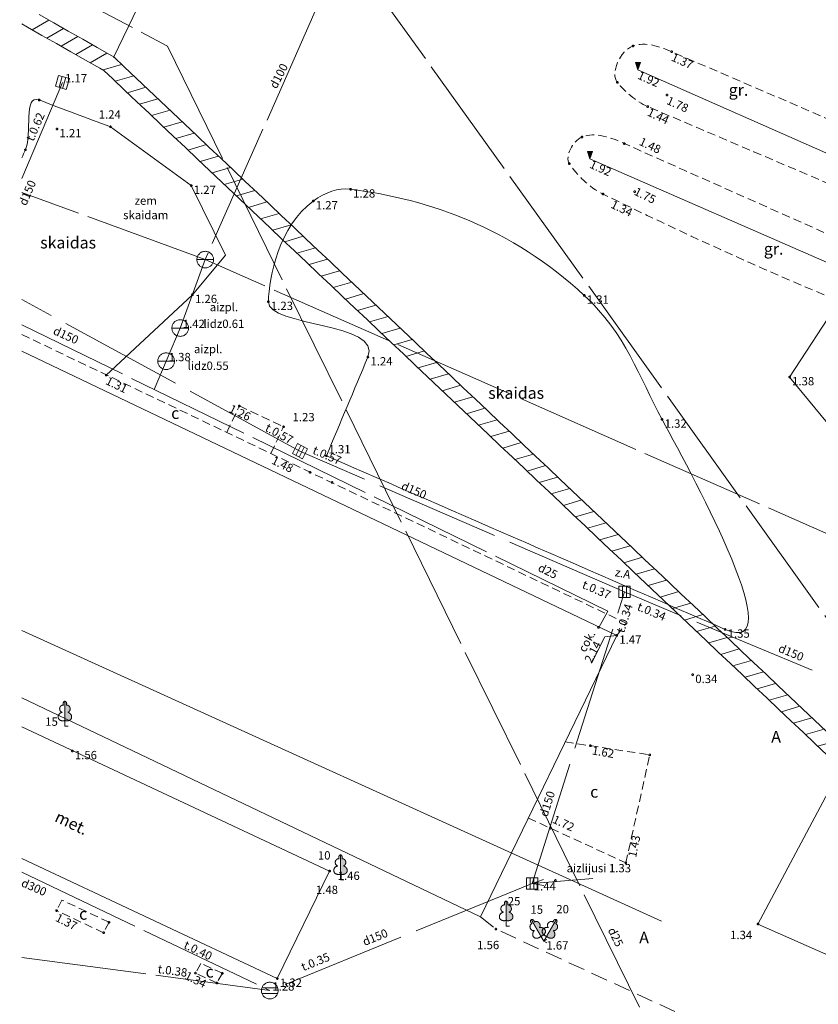
# Model space of a CAD drawing. Units: metres. Extents: x 506999 to 508002, y 315499 to 316501.
# Drawn here: x 507000 to 507048, y 315554 to 315613 of the extents above; entities that cross this region are included whole.
import ezdxf
from ezdxf.enums import TextEntityAlignment as Align

# ---------------------------------------------------------------- set-up
doc = ezdxf.new("R2010")
doc.units = ezdxf.units.M
doc.header["$MEASUREMENT"] = 0
for name, pattern in [('ADTI_0', [1000.001, 1000, -0.001]), ('ADTI_1', [0]), ('ADTI_2', [0.75, 0.5, -0.25]), ('ELEK_VADP_ZSPR', [0]), ('LKAN_VADP_PAST', [16, 7.5, -0.5, -0.5, 7.5]), ('NORB_ZOGS_ZBET', [4.5, 1, -0.25, -0.25, 3]), ('SKAN_VADP_PAST', [15.6, 7.5, -0.3, -0.3, 7.5]), ('UDTK_VADP_UDEN', [15.6, 7.5, -0.3, -0.3, 7.5])]:
    doc.linetypes.add(name, pattern=pattern)
for name, color, linetype, lineweight, true_color in [('BUVE_BDET_####_####_#', 7, 'ADTI_0', 0, 0x009696), ('BUVE_BDET_####_TKST_#', 7, 'ADTI_0', 0, 0x009696), ('BUVE_CELT_SLID_####_#', 7, 'ADTI_0', 13, 0xc30000), ('BUVE_EKAS_####_####_#', 7, 'ADTI_0', 13, 0xffffff), ('BUVE_EKAS_BPAL_####_#', 7, 'ADTI_0', 0, 0xffffff), ('BUVE_EKAS_RAKS_TKST_#', 7, 'ADTI_0', 0, 0xffffff), ('CELI_CMAL_####_####_#', 7, 'ADTI_2', 0, 0xd200d2), ('CELI_CSEG_####_TKST_#', 7, 'ADTI_0', 0, 0xd200d2), ('ELEK_VADP_ZSPR_####_#', 7, 'ELEK_VADP_ZSPR', 0, 0x878700), ('ELEK_VADP_ZSPR_TKST_#', 7, 'ADTI_0', 0, 0x878700), ('LKAN_ELEM_####_####_#', 7, 'ADTI_0', 13, 0x965c00), ('LKAN_ELEM_PAST_TKST_#', 7, 'ADTI_0', 0, 0x965c00), ('LKAN_VADP_PAST_####_#', 7, 'LKAN_VADP_PAST', 0, 0x965c00), ('LKAN_VADP_PAST_TKST_#', 7, 'ADTI_0', 0, 0x965c00), ('NORB_ZOGS_KONT_####_#', 7, 'ADTI_0', 0, 0xe1e100), ('NORB_ZOGS_ZBET_####_#', 7, 'NORB_ZOGS_ZBET', 0, 0xe1e100), ('RELJ_AATZ_####_TKST_#', 7, 'ADTI_0', 0, 0xffffff), ('RELJ_ELEM_####_####_#', 7, 'ADTI_0', 13, 0xffffff), ('SKAN_VADP_PAST_####_#', 7, 'SKAN_VADP_PAST', 0, 0xb46600), ('SKAN_VADP_PAST_TKST_#', 7, 'ADTI_0', 0, 0xb46600), ('TERT_DIAM_####_TKST_#', 7, 'ADTI_0', 0, 0x00e100), ('TERT_ELEM_####_####_#', 7, 'ADTI_0', 0, 0x780000), ('TERT_IZMT_####_TKST_#', 7, 'ADTI_0', 0, 0xffffff), ('TERT_KONT_####_####_#', 7, 'ADTI_1', 13, 0xffffff), ('UDTK_ELEM_####_####_#', 7, 'ADTI_0', 13, 0x00fea0), ('UDTK_ELEM_####_TKST_#', 7, 'ADTI_0', 0, 0x00fea0), ('UDTK_VADP_UDEN_####_#', 7, 'UDTK_VADP_UDEN', 0, 0x00fea0), ('UDTK_VADP_UDEN_TKST_#', 7, 'ADTI_0', 0, 0x00fea0)]:
    doc.layers.add(name, color=color, linetype=linetype, lineweight=lineweight, true_color=true_color)
doc.styles.add('Style-Tahoma', font='tahoma.ttf')
doc.styles.add('Tahoma_05_CB', font='tahoma.ttf', dxfattribs={"height": 0.5})
doc.styles.add('Tahoma_05_LB', font='tahoma.ttf', dxfattribs={"height": 0.5})
doc.styles.add('Tahoma_05_LT', font='tahoma.ttf', dxfattribs={"height": 0.5})
doc.styles.add('Tahoma_07_CC', font='tahoma.ttf', dxfattribs={"height": 0.7})
doc.styles.add('Tahoma_07_LB', font='tahoma.ttf', dxfattribs={"height": 0.7})

# ---------------------------------------------------------------- blocks, each defined once
blk = doc.blocks.new('PKT')
at = {"layer": 'RELJ_ELEM_####_####_#', "color": 7, "linetype": 'ADTI_0', "lineweight": 13, "ltscale": 0.7}
blk.add_circle((0, 0), 0.05, dxfattribs=at)
blk = doc.blocks.new('PKTH')
at = {"layer": 'RELJ_ELEM_####_####_#', "color": 7, "linetype": 'ADTI_0', "lineweight": 13, "ltscale": 0.7}
blk.add_lwpolyline([(-0.15, 0.433), (0.15, 0.433), (0, 0)], close=True, dxfattribs=at)
at = {"layer": 'RELJ_ELEM_####_####_#', "color": 7, "linetype": 'ADTI_0', "lineweight": 13, "ltscale": 0.7, "extrusion": (0, 0, -1)}
blk.add_solid([(0.15, 0.433), (-0.15, 0.433), (0, 0)], dxfattribs=at)
blk = doc.blocks.new('LAPUKO_1')
at = {"layer": 'TERT_ELEM_####_####_#', "linetype": 'ADTI_0', "lineweight": 0, "ltscale": 0.7}
h = blk.add_hatch(color=92, dxfattribs=at)
edge = h.paths.add_edge_path()
edge.add_line((0, 1.5), (0, 0.347))
edge.add_ellipse((0.09, 0.593), major_axis=(-0.307, 0.095), ratio=0.814445, start_angle=87.72962, end_angle=270)
edge.add_ellipse((0.128, 1.055), major_axis=(0.039, -0.212), ratio=0.861323, start_angle=0, end_angle=180)
edge.add_line((0.09, 1.268), (0.089, 1.269))
edge.add_ellipse((0, 1.35), major_axis=(0, -0.15), ratio=0.707107, start_angle=57.04945, end_angle=179.78359)
at = {"layer": 'TERT_ELEM_####_####_#', "color": 92, "linetype": 'ADTI_0', "lineweight": 0, "ltscale": 0.7}
for p, q in [((0, 0.347), (0, 0)), ((0, 0), (0.2, 0))]:
    blk.add_line(p, q, dxfattribs=at)
at = {"layer": 'TERT_ELEM_####_####_#', "color": 92, "linetype": 'ADTI_0', "lineweight": 0, "ltscale": 0.7, "extrusion": (0, 0, -1)}
for centre, major_axis, ratio, start_param, end_param in [((-0.128, 1.055), (-0.039, -0.212), 0.861323, 0, 3.141593), ((0, 1.35), (0, -0.15), 0.707107, 0.995701, 3.137816)]:
    blk.add_ellipse(centre, major_axis=major_axis, ratio=ratio, start_param=start_param, end_param=end_param, dxfattribs=at)
at = {"layer": 'TERT_ELEM_####_####_#', "color": 92, "linetype": 'ADTI_0', "lineweight": 0, "ltscale": 0.7}
blk.add_ellipse((-0.09, 0.593), major_axis=(0.307, 0.095), ratio=0.814445, start_param=1.570796, end_param=4.752015, dxfattribs=at)
blk.add_rational_spline([(0, 1.5), (0, 0.923), (0, 0.347), (0.31, 0.24), (0.395, 0.493), (0.48, 0.746), (0.167, 0.843), (0.35, 0.876), (0.311, 1.089), (0.273, 1.301), (0.09, 1.268), (0.089, 1.268), (0.089, 1.269), (0.123, 1.343), (0.093, 1.421), (0.063, 1.5), (0, 1.5)], [1, 1, 1, 0.700067303419, 1, 0.700067303419, 1, 0.707106781187, 1, 0.707106781187, 1, 1, 1, 0.859998956076, 1, 0.859998956076, 1], degree=2, knots=[0, 0, 0, 0.2, 0.2, 0.3, 0.3, 0.4, 0.4, 0.5, 0.5, 0.6, 0.6, 0.8, 0.8, 0.9, 0.9, 1, 1, 1], dxfattribs=at)
blk = doc.blocks.new('UDAKA')
at = {"layer": 'UDTK_ELEM_####_####_#', "color": 120, "linetype": 'ADTI_0', "lineweight": 13, "ltscale": 0.7, "true_color": 0x00fea0}
blk.add_line((-0.499, 0), (0.501, 0), dxfattribs=at)
blk.add_circle((0.001, 0), 0.5, dxfattribs=at)
blk = doc.blocks.new('LKAKA')
at = {"layer": 'LKAN_ELEM_####_####_#', "color": 34, "linetype": 'ADTI_0', "lineweight": 13, "ltscale": 0.7, "true_color": 0x965c00}
for p, q in [((-0.468, 0.175), (0.468, 0.175)), ((-0.468, -0.175), (0.468, -0.175))]:
    blk.add_line(p, q, dxfattribs=at)
blk.add_circle((0, 0), 0.5, dxfattribs=at)
blk = doc.blocks.new('KGULIJA_1')
at = {"layer": 'LKAN_ELEM_####_####_#', "color": 34, "linetype": 'ADTI_0', "lineweight": 13, "ltscale": 0.7, "true_color": 0x965c00}
for p, q in [((-0.113, 0.337), (-0.113, -0.338)), ((0.112, 0.337), (0.112, -0.338))]:
    blk.add_line(p, q, dxfattribs=at)
blk.add_lwpolyline([(-0.338, 0.337), (0.337, 0.337), (0.337, -0.338), (-0.338, -0.338)], close=True, dxfattribs=at)
blk = doc.blocks.new('KGULIJA')
at = {"layer": 'LKAN_ELEM_####_####_#', "color": 34, "linetype": 'ADTI_0', "lineweight": 13, "ltscale": 0.7, "true_color": 0x965c00}
for p, q in [((-0.113, 0.337), (-0.113, -0.338)), ((0.112, 0.337), (0.112, -0.338))]:
    blk.add_line(p, q, dxfattribs=at)
blk.add_lwpolyline([(-0.338, 0.337), (0.337, 0.337), (0.337, -0.338), (-0.338, -0.338)], close=True, dxfattribs=at)

msp = doc.modelspace()

# ---------------------------------------------------------------- linework, layer by layer
at = {"layer": 'BUVE_BDET_####_####_#'}
msp.add_lwpolyline([(507035.669, 315576.337), (507034.951, 315576.245), (507034.164, 315574.678)], dxfattribs=at)
at = {"layer": 'BUVE_CELT_SLID_####_#'}
for points in [[(507036.938, 315610.268), (507052.417, 315603.425), (507070.816, 315595.408)], [(507034.063, 315604.93), (507049.342, 315598.239), (507067.852, 315590.156)]]:
    msp.add_lwpolyline(points, dxfattribs=at)
at = {"layer": 'BUVE_EKAS_####_####_#'}
for p, q in [((506999.999, 315593.385), (507000, 315593.385)), ((507000, 315593.385), (507035.669, 315576.337)), ((507035.669, 315576.337), (507027.497, 315559.456)), ((506999.999, 315572.599), (507000, 315572.598)), ((507000, 315572.598), (507027.497, 315559.456))]:
    msp.add_line(p, q, dxfattribs=at)
at = {"layer": 'BUVE_EKAS_BPAL_####_#'}
for p, q in [((507000.001, 315570.859), (506999.999, 315570.859)), ((507018.453, 315562.202), (506999.999, 315570.859)), ((507000.001, 315562.952), (506999.999, 315562.953)), ((507015.315, 315555.761), (506999.999, 315562.953)), ((507018.453, 315562.202), (507015.315, 315555.761))]:
    msp.add_line(p, q, dxfattribs=at)
at = {"layer": 'CELI_CMAL_####_####_#'}
for p, q in [((507012.284, 315588.516), (507013.041, 315590.101)), ((507014.932, 315587.251), (507015.697, 315588.852))]:
    msp.add_line(p, q, dxfattribs=at)
for points in [[(506999.999, 315594.388), (507000, 315594.387)], [(507000, 315594.387), (507036.238, 315577.068)], [(507013.041, 315590.101), (507015.697, 315588.852)], [(507035.669, 315576.337), (507036.238, 315577.068)], [(507032.581, 315569.958), (507037.647, 315569.174)], [(507030.369, 315565.388), (507036.215, 315562.696), (507037.647, 315569.174)], [(507002.405, 315560.464), (507002.082, 315559.836)], [(507005.227, 315559.137), (507002.405, 315560.464)], [(507004.904, 315558.509), (507002.082, 315559.836)], [(507005.227, 315559.137), (507004.904, 315558.509)], [(507010.739, 315556.666), (507010.412, 315556.087)], [(507012.023, 315556.073), (507010.739, 315556.666)], [(507011.696, 315555.494), (507010.412, 315556.087)], [(507012.023, 315556.073), (507011.696, 315555.494)]]:
    msp.add_lwpolyline(points, dxfattribs=at)
for points, knots in [([(507052.073, 315601.86), (507047.225, 315603.927), (507042.376, 315605.994), (507037.528, 315608.061), (507036.815, 315608.365), (507036.145, 315608.983), (507035.708, 315609.506), (507035.26, 315610.042), (507035.886, 315611.421), (507036.644, 315611.696), (507037.388, 315611.966), (507038.244, 315611.664), (507038.959, 315611.354), (507049.449, 315606.812), (507060.003, 315602.368), (507070.391, 315597.562), (507074.793, 315595.526), (507079.143, 315593.387), (507083.573, 315591.418), (507088.09, 315589.41), (507092.682, 315587.576), (507097.235, 315585.646), (507099.964, 315584.489), (507102.657, 315583.289), (507105.339, 315581.994), (507105.857, 315581.744), (507106.094, 315580.773), (507105.666, 315580.31), (507105.244, 315579.853), (507104.754, 315579.21), (507104.235, 315579.408), (507101.573, 315580.422), (507098.881, 315581.614), (507096.243, 315582.807), (507091.723, 315584.851), (507087.206, 315586.899), (507082.686, 315588.941), (507078.197, 315590.969), (507073.745, 315592.967), (507069.19, 315594.96), (507067.693, 315595.615), (507066.03, 315595.773), (507064.441, 315595.972), (507063.511, 315596.089), (507062.566, 315595.374), (507061.633, 315595.539), (507060.163, 315595.799), (507058.912, 315596.684), (507057.732, 315597.736), (507057.093, 315598.306), (507057.145, 315599.424), (507056.416, 315599.774), (507054.968, 315600.469), (507053.521, 315601.165), (507052.073, 315601.86)], [0, 0, 0, 0, 0.10096, 0.10096, 0.10096, 0.115799, 0.115799, 0.115799, 0.131006, 0.131006, 0.131006, 0.145948, 0.145948, 0.145948, 0.365117, 0.365117, 0.365117, 0.45798, 0.45798, 0.45798, 0.55268, 0.55268, 0.55268, 0.609437, 0.609437, 0.609437, 0.620391, 0.620391, 0.620391, 0.631192, 0.631192, 0.631192, 0.686645, 0.686645, 0.686645, 0.781657, 0.781657, 0.781657, 0.876013, 0.876013, 0.876013, 0.907017, 0.907017, 0.907017, 0.925159, 0.925159, 0.925159, 0.953746, 0.953746, 0.953746, 0.969236, 0.969236, 0.969236, 1, 1, 1, 1]), ([(507050.475, 315599.452), (507045.69, 315601.582), (507040.906, 315603.711), (507036.121, 315605.841), (507035.339, 315606.189), (507034.399, 315606.571), (507033.582, 315606.231), (507033.02, 315605.997), (507032.55, 315605.053), (507032.829, 315604.632), (507033.259, 315603.984), (507034.025, 315603.215), (507034.849, 315602.812), (507039.558, 315600.51), (507044.217, 315598.371), (507049.007, 315596.393), (507054.94, 315593.944), (507060.904, 315591.572), (507066.815, 315589.073), (507069.835, 315587.796), (507072.854, 315586.519), (507075.862, 315585.215), (507081.717, 315582.677), (507087.544, 315580.078), (507093.388, 315577.511), (507096.191, 315576.279), (507099.022, 315575.044), (507101.838, 315573.913), (507102.343, 315573.71), (507102.824, 315574.357), (507103.226, 315574.798), (507103.648, 315575.261), (507103.337, 315576.246), (507102.808, 315576.473), (507094.128, 315580.195), (507085.427, 315583.839), (507076.75, 315587.553), (507073.76, 315588.833), (507070.728, 315590.021), (507067.779, 315591.394), (507062.011, 315594.08), (507056.243, 315596.766), (507050.475, 315599.452)], [0, 0, 0, 0, 0.100545, 0.100545, 0.100545, 0.116984, 0.116984, 0.116984, 0.128294, 0.128294, 0.128294, 0.145694, 0.145694, 0.145694, 0.245174, 0.245174, 0.245174, 0.368386, 0.368386, 0.368386, 0.431326, 0.431326, 0.431326, 0.553839, 0.553839, 0.553839, 0.612611, 0.612611, 0.612611, 0.623146, 0.623146, 0.623146, 0.634193, 0.634193, 0.634193, 0.815397, 0.815397, 0.815397, 0.877847, 0.877847, 0.877847, 1, 1, 1, 1])]:
    msp.add_open_spline(points, degree=3, knots=knots, dxfattribs=at)
at = {"layer": 'ELEK_VADP_ZSPR_####_#', "flags": 128}
msp.add_lwpolyline([(507015.863, 315634.796), (507016.735, 315634.375), (507016.74, 315634.354), (507016.744, 315634.328), (507016.728, 315634.284), (507016.223, 315633.238), (507005.49, 315610.994)], dxfattribs=at)
at = {"layer": 'ELEK_VADP_ZSPR_TKST_#'}
for p, q in [((507001.912, 315613.08), (507001.042, 315613.574)), ((507000.001, 315613.014), (506999.999, 315613.015)), ((507000.337, 315612.824), (506999.999, 315613.015)), ((507000.626, 315612.662), (507001.622, 315613.243)), ((507002.781, 315612.587), (507001.912, 315613.08)), ((507001.207, 315612.33), (507000.337, 315612.824)), ((507002.076, 315611.837), (507001.207, 315612.33)), ((507001.496, 315612.169), (507002.492, 315612.75)), ((507003.651, 315612.093), (507002.781, 315612.587)), ((507002.946, 315611.344), (507002.076, 315611.837)), ((507002.366, 315611.675), (507003.361, 315612.257)), ((507003.236, 315611.182), (507004.231, 315611.763)), ((507004.521, 315611.6), (507003.651, 315612.093)), ((507003.816, 315610.85), (507002.946, 315611.344)), ((507004.105, 315610.688), (507005.101, 315611.27)), ((507005.391, 315611.107), (507004.521, 315611.6)), ((507004.686, 315610.357), (507003.816, 315610.85)), ((507004.877, 315610.265), (507005.983, 315610.591)), ((507006.863, 315609.759), (507006.137, 315610.446)), ((507006.176, 315609.033), (507005.45, 315609.72)), ((507005.604, 315609.577), (507006.709, 315609.903)), ((507007.59, 315609.071), (507006.863, 315609.759)), ((507006.902, 315608.345), (507006.176, 315609.033)), ((507006.33, 315608.89), (507007.436, 315609.216)), ((507008.316, 315608.384), (507007.59, 315609.071)), ((507007.628, 315607.658), (507006.902, 315608.345)), ((507007.056, 315608.202), (507008.162, 315608.528)), ((507009.042, 315607.696), (507008.316, 315608.384)), ((507008.354, 315606.97), (507007.628, 315607.658)), ((507007.782, 315607.515), (507008.888, 315607.841)), ((507009.768, 315607.009), (507009.042, 315607.696)), ((507009.08, 315606.283), (507008.354, 315606.97)), ((507008.508, 315606.827), (507009.614, 315607.153)), ((507010.494, 315606.321), (507009.768, 315607.009)), ((507009.234, 315606.14), (507010.34, 315606.466)), ((507009.807, 315605.595), (507009.08, 315606.283)), ((507011.22, 315605.634), (507010.494, 315606.321)), ((507010.533, 315604.908), (507009.807, 315605.595)), ((507009.961, 315605.452), (507011.066, 315605.778)), ((507011.946, 315604.946), (507011.22, 315605.634)), ((507011.259, 315604.22), (507010.533, 315604.908)), ((507010.687, 315604.765), (507011.793, 315605.091)), ((507012.673, 315604.259), (507011.946, 315604.946)), ((507011.985, 315603.533), (507011.259, 315604.22)), ((507011.413, 315604.077), (507012.519, 315604.403)), ((507013.399, 315603.571), (507012.673, 315604.259)), ((507012.711, 315602.845), (507011.985, 315603.533)), ((507012.139, 315603.39), (507013.245, 315603.715)), ((507014.125, 315602.884), (507013.399, 315603.571)), ((507013.437, 315602.157), (507012.711, 315602.845)), ((507012.865, 315602.702), (507013.971, 315603.028)), ((507014.851, 315602.196), (507014.125, 315602.884)), ((507013.591, 315602.015), (507014.697, 315602.34)), ((507014.164, 315601.47), (507013.437, 315602.157)), ((507014.317, 315601.327), (507015.423, 315601.653)), ((507015.577, 315601.509), (507014.851, 315602.196)), ((507014.89, 315600.782), (507014.164, 315601.47)), ((507016.303, 315600.821), (507015.577, 315601.509)), ((507015.616, 315600.095), (507014.89, 315600.782)), ((507015.044, 315600.639), (507016.149, 315600.965)), ((507017.03, 315600.133), (507016.303, 315600.821)), ((507016.342, 315599.407), (507015.616, 315600.095)), ((507015.77, 315599.952), (507016.876, 315600.278)), ((507017.756, 315599.446), (507017.03, 315600.133)), ((507017.068, 315598.72), (507016.342, 315599.407)), ((507016.496, 315599.264), (507017.602, 315599.59)), ((507018.482, 315598.758), (507017.756, 315599.446)), ((507017.794, 315598.032), (507017.068, 315598.72)), ((507017.222, 315598.577), (507018.328, 315598.903)), ((507019.208, 315598.071), (507018.482, 315598.758)), ((507017.948, 315597.889), (507019.054, 315598.215)), ((507018.52, 315597.345), (507017.794, 315598.032)), ((507018.674, 315597.202), (507019.78, 315597.528)), ((507019.934, 315597.383), (507019.208, 315598.071)), ((507019.247, 315596.657), (507018.52, 315597.345)), ((507020.66, 315596.696), (507019.934, 315597.383)), ((507019.973, 315595.97), (507019.247, 315596.657)), ((507019.401, 315596.514), (507020.506, 315596.84)), ((507021.386, 315596.008), (507020.66, 315596.696)), ((507020.699, 315595.282), (507019.973, 315595.97)), ((507020.127, 315595.827), (507021.233, 315596.153)), ((507022.113, 315595.321), (507021.386, 315596.008)), ((507021.425, 315594.595), (507020.699, 315595.282)), ((507020.853, 315595.139), (507021.959, 315595.465)), ((507022.839, 315594.633), (507022.113, 315595.321)), ((507022.151, 315593.907), (507021.425, 315594.595)), ((507021.579, 315594.452), (507022.685, 315594.778)), ((507023.565, 315593.946), (507022.839, 315594.633)), ((507022.305, 315593.764), (507023.411, 315594.09)), ((507022.877, 315593.22), (507022.151, 315593.907)), ((507023.031, 315593.077), (507024.137, 315593.403)), ((507024.291, 315593.258), (507023.565, 315593.946)), ((507023.604, 315592.532), (507022.877, 315593.22)), ((507025.017, 315592.571), (507024.291, 315593.258)), ((507024.33, 315591.844), (507023.604, 315592.532)), ((507023.757, 315592.389), (507024.863, 315592.715)), ((507025.743, 315591.883), (507025.017, 315592.571)), ((507025.056, 315591.157), (507024.33, 315591.844)), ((507024.484, 315591.702), (507025.589, 315592.027)), ((507026.47, 315591.196), (507025.743, 315591.883)), ((507025.782, 315590.469), (507025.056, 315591.157)), ((507025.21, 315591.014), (507026.316, 315591.34)), ((507027.196, 315590.508), (507026.47, 315591.196)), ((507026.508, 315589.782), (507025.782, 315590.469)), ((507025.936, 315590.326), (507027.042, 315590.652)), ((507027.922, 315589.821), (507027.196, 315590.508)), ((507026.662, 315589.639), (507027.768, 315589.965)), ((507027.234, 315589.094), (507026.508, 315589.782)), ((507027.388, 315588.951), (507028.494, 315589.277)), ((507028.648, 315589.133), (507027.922, 315589.821)), ((507027.96, 315588.407), (507027.234, 315589.094)), ((507029.374, 315588.445), (507028.648, 315589.133)), ((507028.687, 315587.719), (507027.96, 315588.407)), ((507028.114, 315588.264), (507029.22, 315588.59)), ((507030.1, 315587.758), (507029.374, 315588.445)), ((507029.413, 315587.032), (507028.687, 315587.719)), ((507028.841, 315587.576), (507029.946, 315587.902)), ((507030.826, 315587.07), (507030.1, 315587.758)), ((507030.139, 315586.344), (507029.413, 315587.032)), ((507029.567, 315586.889), (507030.673, 315587.215)), ((507031.553, 315586.383), (507030.826, 315587.07)), ((507030.865, 315585.657), (507030.139, 315586.344)), ((507030.293, 315586.201), (507031.399, 315586.527)), ((507032.279, 315585.695), (507031.553, 315586.383)), ((507031.019, 315585.514), (507032.125, 315585.84)), ((507031.591, 315584.969), (507030.865, 315585.657)), ((507031.745, 315584.826), (507032.851, 315585.152)), ((507033.005, 315585.008), (507032.279, 315585.695)), ((507032.317, 315584.282), (507031.591, 315584.969)), ((507033.731, 315584.32), (507033.005, 315585.008)), ((507033.044, 315583.594), (507032.317, 315584.282)), ((507032.471, 315584.139), (507033.577, 315584.465)), ((507034.457, 315583.633), (507033.731, 315584.32)), ((507033.77, 315582.907), (507033.044, 315583.594)), ((507033.197, 315583.451), (507034.303, 315583.777)), ((507035.183, 315582.945), (507034.457, 315583.633)), ((507034.496, 315582.219), (507033.77, 315582.907)), ((507033.924, 315582.764), (507035.029, 315583.09)), ((507035.91, 315582.258), (507035.183, 315582.945)), ((507035.222, 315581.532), (507034.496, 315582.219)), ((507034.65, 315582.076), (507035.756, 315582.402)), ((507036.636, 315581.57), (507035.91, 315582.258)), ((507035.376, 315581.389), (507036.482, 315581.714)), ((507037.362, 315580.883), (507036.636, 315581.57)), ((507035.948, 315580.844), (507035.222, 315581.532)), ((507036.102, 315580.701), (507037.208, 315581.027)), ((507036.674, 315580.156), (507035.948, 315580.844)), ((507038.088, 315580.195), (507037.362, 315580.883)), ((507037.4, 315579.469), (507036.674, 315580.156)), ((507036.828, 315580.014), (507037.934, 315580.339)), ((507038.814, 315579.508), (507038.088, 315580.195)), ((507038.127, 315578.781), (507037.4, 315579.469)), ((507037.554, 315579.326), (507038.66, 315579.652)), ((507039.54, 315578.82), (507038.814, 315579.508)), ((507038.853, 315578.094), (507038.127, 315578.781)), ((507038.281, 315578.638), (507039.386, 315578.964)), ((507040.266, 315578.132), (507039.54, 315578.82)), ((507039.579, 315577.406), (507038.853, 315578.094)), ((507039.007, 315577.951), (507040.113, 315578.277)), ((507040.993, 315577.445), (507040.266, 315578.132)), ((507039.733, 315577.263), (507040.839, 315577.589)), ((507041.719, 315576.757), (507040.993, 315577.445)), ((507040.305, 315576.719), (507039.579, 315577.406)), ((507040.459, 315576.576), (507041.565, 315576.902)), ((507041.031, 315576.031), (507040.305, 315576.719)), ((507042.445, 315576.07), (507041.719, 315576.757)), ((507041.757, 315575.344), (507041.031, 315576.031)), ((507041.185, 315575.888), (507042.291, 315576.214)), ((507043.171, 315575.382), (507042.445, 315576.07)), ((507042.484, 315574.656), (507041.757, 315575.344)), ((507041.911, 315575.201), (507043.017, 315575.527)), ((507043.897, 315574.695), (507043.171, 315575.382)), ((507043.21, 315573.969), (507042.484, 315574.656)), ((507042.637, 315574.513), (507043.743, 315574.839)), ((507044.623, 315574.007), (507043.897, 315574.695)), ((507043.936, 315573.281), (507043.21, 315573.969)), ((507043.364, 315573.826), (507044.469, 315574.152)), ((507045.35, 315573.32), (507044.623, 315574.007)), ((507044.09, 315573.138), (507045.196, 315573.464)), ((507046.076, 315572.632), (507045.35, 315573.32)), ((507044.662, 315572.594), (507043.936, 315573.281)), ((507044.816, 315572.451), (507045.922, 315572.777)), ((507045.388, 315571.906), (507044.662, 315572.594)), ((507046.802, 315571.945), (507046.076, 315572.632)), ((507046.114, 315571.219), (507045.388, 315571.906)), ((507045.542, 315571.763), (507046.648, 315572.089)), ((507047.528, 315571.257), (507046.802, 315571.945)), ((507046.84, 315570.531), (507046.114, 315571.219)), ((507046.268, 315571.076), (507047.374, 315571.401)), ((507048.254, 315570.57), (507047.528, 315571.257)), ((507047.567, 315569.843), (507046.84, 315570.531)), ((507046.994, 315570.388), (507048.1, 315570.714)), ((507048.293, 315569.156), (507047.567, 315569.843)), ((507047.721, 315569.701), (507048.826, 315570.026))]:
    msp.add_line(p, q, dxfattribs=at)
for points in [[(507006.137, 315610.446), (507005.513, 315611.037), (507005.391, 315611.107)], [(507005.45, 315609.72), (507004.914, 315610.227), (507004.686, 315610.357)]]:
    msp.add_lwpolyline(points, dxfattribs=at)
at = {"layer": 'LKAN_VADP_PAST_####_#'}
for p, q in [((507002.434, 315609.509), (506999.999, 315603.737)), ((507000.001, 315603.742), (506999.999, 315603.737)), ((507000.001, 315596.489), (506999.999, 315596.49)), ((507016.677, 315587.389), (506999.999, 315596.49)), ((507036.136, 315578.947), (507016.677, 315587.389)), ((507030.594, 315561.466), (507036.136, 315578.947)), ((507055.228, 315570.97), (507036.136, 315578.947)), ((507030.594, 315561.466), (507014.865, 315555.036))]:
    msp.add_line(p, q, dxfattribs=at)
at = {"layer": 'LKAN_VADP_PAST_TKST_#'}
msp.add_line((507030.594, 315561.466), (507034.246, 315561.759), dxfattribs=at)
msp.add_lwpolyline([(507031.306, 315561.348), (507030.594, 315561.466), (507031.278, 315561.696)], dxfattribs=at)
at = {"layer": 'NORB_ZOGS_KONT_####_#'}
for p in [(507000.001, 315576.627), (507038.351, 315559.197)]:
    msp.add_line(p, (506999.999, 315576.628), dxfattribs=at)
at = {"layer": 'NORB_ZOGS_ZBET_####_#', "flags": 128}
msp.add_lwpolyline([(507027.497, 315559.456), (507028.421, 315558.727), (507047.16, 315550.103)], dxfattribs=at)
at = {"layer": 'SKAN_VADP_PAST_####_#'}
for p, q in [((506999.999, 315562.133), (507000.001, 315562.132)), ((506999.999, 315562.133), (507014.865, 315555.036)), ((506999.999, 315557.031), (507000.001, 315557.031)), ((506999.999, 315557.031), (507014.865, 315555.036))]:
    msp.add_line(p, q, dxfattribs=at)
at = {"layer": 'TERT_KONT_####_####_#'}
for p, q in [((507005.315, 315606.846), (507010.155, 315603.317)), ((507010.155, 315603.317), (507012.216, 315599.143)), ((507012.216, 315599.143), (507010.229, 315596.774)), ((507010.229, 315596.774), (507005.056, 315591.949)), ((507049.007, 315596.393), (507046.032, 315591.838)), ((507046.032, 315591.838), (507061.196, 315573.314)), ((507044.138, 315559.028), (507048.849, 315567.885)), ((507049.971, 315556.44), (507044.138, 315559.028))]:
    msp.add_line(p, q, dxfattribs=at)
for points, knots in [([(507005.315, 315606.846), (507003.89, 315607.382), (507002.464, 315607.918), (507001.039, 315608.454), (507000.072, 315608.818), (507000.635, 315606.411), (507000.216, 315605.467), (507000.144, 315605.305), (507000.072, 315605.142), (507000, 315604.98)], [0, 0, 0, 0, 0.557164, 0.557164, 0.557164, 0.935038, 0.935038, 0.935038, 1, 1, 1, 1]), ([(507018.263, 315587.111), (507019.092, 315589.085), (507019.921, 315591.059), (507020.75, 315593.033), (507021.632, 315595.133), (507014.737, 315594.846), (507014.782, 315596.358), (507014.826, 315597.82), (507015.411, 315600.884), (507017.472, 315602.392), (507018.204, 315602.927), (507018.983, 315603.191), (507019.709, 315603.099), (507024.47, 315602.498), (507029.341, 315600.78), (507033.72, 315596.734), (507036.219, 315594.425), (507037.003, 315591.854), (507038.388, 315589.297), (507040.462, 315585.466), (507046.188, 315574.951), (507042.169, 315576.701), (507034.2, 315580.171), (507026.232, 315583.641), (507018.263, 315587.111)], [0, 0, 0, 0, 0.075033, 0.075033, 0.075033, 0.154841, 0.154841, 0.154841, 0.232017, 0.232017, 0.232017, 0.259424, 0.259424, 0.259424, 0.439197, 0.439197, 0.439197, 0.541771, 0.541771, 0.541771, 0.695403, 0.695403, 0.695403, 1, 1, 1, 1])]:
    msp.add_open_spline(points, degree=3, knots=knots, dxfattribs=at)
msp.add_open_spline([(507000, 315604.98), (507000, 315604.979), (506999.999, 315604.979), (506999.999, 315604.978)], degree=3, dxfattribs=at)
at = {"layer": 'UDTK_VADP_UDEN_####_#'}
for points in [[(507024.295, 315628.921), (507010.994, 315598.878)], [(507019.832, 315617.03), (507056.39, 315566.025)], [(506999.999, 315616.305), (507008.735, 315611.676)], [(507008.735, 315611.676), (507045.721, 315536.347)], [(507000.001, 315602.912), (506999.999, 315602.912)], [(507010.994, 315598.878), (506999.999, 315602.912)], [(507007.932, 315591.091), (507009.495, 315594.777), (507010.994, 315598.878)], [(507051.637, 315580.959), (507010.994, 315598.878)], [(507000.001, 315594.965), (506999.999, 315594.966)], [(507035.144, 315577.799), (506999.999, 315594.966)], [(507035.144, 315577.799), (507034.576, 315576.771)]]:
    msp.add_lwpolyline(points, dxfattribs=at)

# ---------------------------------------------------------------- block references
at = {"layer": 'LKAN_ELEM_####_####_#', "color": 34, "linetype": 'ADTI_0', "lineweight": 13, "ltscale": 0.7, "true_color": 0x965c00}
for name, p, rotation in [('KGULIJA_1', (507002.434, 315609.508), 343.2370207835861), ('KGULIJA', (507016.677, 315587.389), 333.0253243706931)]:
    msp.add_blockref(name, p, dxfattribs=dict(at, rotation=rotation))
for name, p in [('KGULIJA', (507036.136, 315578.947)), ('KGULIJA', (507030.594, 315561.466)), ('LKAKA', (507014.865, 315555.036))]:
    msp.add_blockref(name, p, dxfattribs=at)
at = {"layer": 'RELJ_ELEM_####_####_#', "color": 7, "linetype": 'ADTI_0', "lineweight": 13, "ltscale": 0.7, "true_color": 0xffffff}
for name, p in [('PKT', (507036.644, 315611.696)), ('PKT', (507038.959, 315611.354)), ('PKTH', (507036.938, 315610.268)), ('PKT', (507035.708, 315609.506)), ('PKT', (507038.68, 315608.751)), ('PKT', (507001.039, 315608.454)), ('PKT', (507037.528, 315608.061)), ('PKT', (507002.102, 315606.714)), ('PKT', (507005.315, 315606.846)), ('PKT', (507033.582, 315606.231)), ('PKT', (507036.121, 315605.841)), ('PKT', (507000.216, 315605.467)), ('PKTH', (507034.063, 315604.93)), ('PKT', (507032.829, 315604.632)), ('PKT', (507010.155, 315603.317)), ('PKT', (507019.709, 315603.099)), ('PKT', (507034.849, 315602.812)), ('PKT', (507036.745, 315602.954)), ('PKT', (507017.472, 315602.392)), ('PKT', (507010.229, 315596.774)), ('PKT', (507014.782, 315596.358)), ('PKT', (507033.72, 315596.734)), ('PKT', (507020.75, 315593.033)), ('PKT', (507005.056, 315591.949)), ('PKT', (507046.032, 315591.838)), ('PKT', (507013.041, 315590.101)), ('PKT', (507038.388, 315589.297)), ('PKT', (507015.697, 315588.852)), ('PKT', (507018.263, 315587.111)), ('PKT', (507017.27, 315586.122)), ('PKT', (507018.605, 315585.519)), ('PKT', (507034.576, 315576.824)), ('PKT', (507035.669, 315576.337)), ('PKT', (507042.169, 315576.701)), ('PKT', (507040.225, 315573.981)), ('PKT', (507034.093, 315569.724)), ('PKT', (507003.028, 315569.413)), ('PKT', (507037.647, 315569.174)), ('PKT', (507031.693, 315564.778)), ('PKT', (507036.215, 315562.696)), ('PKT', (507018.453, 315562.202)), ('PKT', (507031.993, 315561.645)), ('PKT', (507002.082, 315559.836)), ('PKT', (507005.227, 315559.137)), ('PKT', (507004.904, 315558.509)), ('PKT', (507028.421, 315558.727)), ('PKT', (507044.138, 315559.028)), ('PKT', (507010.412, 315556.087)), ('PKT', (507012.023, 315556.073)), ('PKT', (507015.315, 315555.761)), ('PKT', (507011.696, 315555.494))]:
    msp.add_blockref(name, p, dxfattribs=at)
at = {"layer": 'TERT_ELEM_####_####_#', "color": 92, "linetype": 'ADTI_0', "lineweight": 0, "ltscale": 0.7}
for p in [(507002.582, 315570.89), (507019.107, 315561.678), (507029.038, 315558.903)]:
    msp.add_blockref('LAPUKO_1', p, dxfattribs=at)
for rotation in [30.00002980370145, 329.9999701962986]:
    msp.add_blockref('LAPUKO_1', (507031.295, 315557.999), dxfattribs=dict(at, rotation=rotation))
at = {"layer": 'UDTK_ELEM_####_####_#', "color": 120, "linetype": 'ADTI_0', "lineweight": 13, "ltscale": 0.7, "true_color": 0x00fea0}
for p in [(507010.995, 315598.878), (507009.495, 315594.777), (507008.651, 315592.786)]:
    msp.add_blockref('UDAKA', p, dxfattribs=at)

# ---------------------------------------------------------------- texts
at = {"layer": 'BUVE_BDET_####_TKST_#', "style": 'Tahoma_05_LB'}
for s, rotation, p in [('cok.', 61.5684, (507033.781, 315575.285)), (' 2.14', 62.12603, (507034.072, 315574.515))]:
    msp.add_text(s, height=0.5, rotation=rotation, dxfattribs=at).set_placement(p)
at = {"layer": 'BUVE_EKAS_RAKS_TKST_#', "style": 'Tahoma_07_LB'}
msp.add_text('met.', height=0.7, rotation=334.45472, dxfattribs=at).set_placement((507001.912, 315565.216))
at = {"layer": 'CELI_CSEG_####_TKST_#', "style": 'Tahoma_07_CC'}
for s, p in [('gr.', (507042.971, 315609.055)), ('gr.', (507045.077, 315599.527)), ('skaidas', (507029.639, 315590.881)), ('c', (507009.197, 315589.673)), ('A', (507045.224, 315570.266)), ('c', (507034.319, 315566.959)), ('c', (507003.675, 315559.638)), ('A', (507037.308, 315558.219)), ('c', (507011.261, 315556.168))]:
    msp.add_text(s, height=0.7, dxfattribs=at).set_placement(p, align=Align.MIDDLE_CENTER)
at = {"layer": 'LKAN_ELEM_PAST_TKST_#', "style": 'Tahoma_05_LB'}
for s, p in [(' 1.17', (507002.434, 315609.509)), (' 1.23', (507016.08, 315589.182)), (' 1.44', (507030.544, 315561.043)), (' 1.28', (507014.865, 315555.036))]:
    msp.add_text(s, height=0.5, dxfattribs=at).set_placement(p)
msp.add_text('z.A', height=0.5, rotation=349.99319, dxfattribs=at).set_placement((507035.531, 315579.899))
at = {"layer": 'LKAN_VADP_PAST_TKST_#', "style": 'Tahoma_05_CB'}
for s, rotation, p in [('t.0.62', 66.51726, (507001.036, 315606.747)), ('d150', 66.76661, (507000.561, 315602.789)), ('d150', 335.74707, (507002.541, 315594.112)), ('t.0.57', 331.37926, (507015.315, 315588.216)), ('t.0.57', 336.54592, (507018.197, 315586.913)), ('d150', 336.54592, (507023.415, 315584.817)), ('t.0.37', 336.54592, (507034.361, 315578.852)), ('t.0.34', 72.41111, (507036.372, 315577.291)), ('t.0.34', 337.32423, (507037.663, 315577.536)), ('d150', 337.32423, (507046.029, 315575.083)), ('d150', 72.41111, (507031.745, 315566.164)), ('d150', 22.23426, (507021.278, 315558.005)), ('t.0.40', 334.48179, (507010.457, 315557.221)), ('t.0.35', 22.23426, (507017.698, 315556.53)), ('t.0.38', 352.35651, (507009.004, 315555.976))]:
    msp.add_text(s, height=0.5, rotation=rotation, dxfattribs=at).set_placement(p, align=Align.CENTER)
msp.add_text('aizlijusi 1.33', height=0.5, dxfattribs=at).set_placement((507034.596, 315562.131), align=Align.CENTER)
at = {"layer": 'RELJ_AATZ_####_TKST_#', "style": 'Tahoma_05_LT'}
for s, rotation, p in [(' 1.37', 335.68352, (507038.959, 315611.354)), (' 1.92', 335.92666, (507036.938, 315610.268)), (' 1.78', 335.88934, (507038.68, 315608.751)), (' 1.44', 334.65579, (507037.528, 315608.061)), (' 1.48', 334.77114, (507037.041, 315606.301)), (' 1.92', 335.61533, (507034.062, 315604.93)), (' 1.75', 334.16094, (507036.745, 315603.308)), (' 1.34', 334.54905, (507035.344, 315602.528)), (' 1.31', 334.27072, (507005.056, 315591.949)), (' 1.26', 334.40305, (507012.452, 315590.276)), (' 1.48', 334.00552, (507015.004, 315587.181)), (' 1.62', 350.28071, (507034.093, 315569.724)), (' 1.72', 335.00872, (507031.847, 315565.643)), (' 1.43', 78.50503, (507036.307, 315562.943)), (' 1.37', 333.03439, (507002.059, 315559.753)), (' 1.34', 333.2597, (507009.807, 315556.283))]:
    msp.add_text(s, height=0.5, rotation=rotation, dxfattribs=at).set_placement(p, align=Align.TOP_LEFT)
for s, p in [(' 1.24', (507004.457, 315607.836)), (' 1.21', (507002.102, 315606.714)), (' 1.27', (507010.155, 315603.317)), (' 1.28', (507019.709, 315603.099)), (' 1.27', (507017.472, 315602.392)), (' 1.26', (507010.229, 315596.774)), (' 1.23', (507014.782, 315596.358)), (' 1.31', (507033.72, 315596.734)), (' 1.24', (507020.75, 315593.033)), (' 1.38', (507046.032, 315591.838)), (' 1.32', (507038.388, 315589.297)), (' 1.31', (507018.233, 315587.758)), (' 1.47', (507035.669, 315576.337)), (' 1.35', (507042.169, 315576.701)), (' 0.34', (507040.225, 315573.981)), (' 1.56', (507003.028, 315569.413)), (' 1.46', (507018.783, 315562.175)), (' 1.48', (507017.479, 315561.333)), (' 1.34', (507042.316, 315558.622)), (' 1.56', (507027.145, 315558.02)), (' 1.67', (507031.295, 315557.999)), (' 1.32', (507015.315, 315555.761))]:
    msp.add_text(s, height=0.5, dxfattribs=at).set_placement(p, align=Align.TOP_LEFT)
at = {"layer": 'SKAN_VADP_PAST_TKST_#', "style": 'Tahoma_05_CB'}
msp.add_text('d300', height=0.5, rotation=336.40463, dxfattribs=at).set_placement((507000.629, 315561.002), align=Align.CENTER)
at = {"layer": 'TERT_DIAM_####_TKST_#', "style": 'Tahoma_05_LB'}
for s, p in [(' 15', (507001.251, 315570.92)), (' 10', (507017.598, 315562.896)), (' 25', (507028.983, 315560.151)), (' 15', (507030.345, 315559.644)), (' 20', (507031.892, 315559.671))]:
    msp.add_text(s, height=0.5, dxfattribs=at).set_placement(p)
at = {"layer": 'TERT_IZMT_####_TKST_#', "style": 'Tahoma_07_CC'}
msp.add_text('skaidas', height=0.7, dxfattribs=at).set_placement((507002.775, 315599.898), align=Align.MIDDLE_CENTER)
at = {"layer": 'UDTK_ELEM_####_TKST_#', "style": 'Tahoma_05_LB'}
for s, p in [(' 1.42', (507009.495, 315594.777)), (' 1.38', (507008.651, 315592.786))]:
    msp.add_text(s, height=0.5, dxfattribs=at).set_placement(p)
at = {"layer": 'UDTK_VADP_UDEN_TKST_#', "style": 'Style-Tahoma'}
for s, rotation, p in [('d100', 62.8006, (507015.624, 315609.781)), ('d25', 333.96713, (507031.431, 315579.972)), ('d25', 296.15094, (507035.38, 315558.138))]:
    msp.add_text(s, height=0.5, rotation=rotation, dxfattribs=at).set_placement(p, align=Align.CENTER)
for s, p in [('zem', (507007.428, 315602.168)), ('skaidam', (507007.428, 315601.304)), ('aizpl.', (507012.116, 315595.783)), ('lidz0.61', (507012.116, 315594.783)), ('aizpl.', (507011.173, 315593.265)), ('lidz0.55', (507011.173, 315592.265))]:
    msp.add_text(s, height=0.5, dxfattribs=at).set_placement(p, align=Align.CENTER)

doc.saveas('drawing.dxf')
